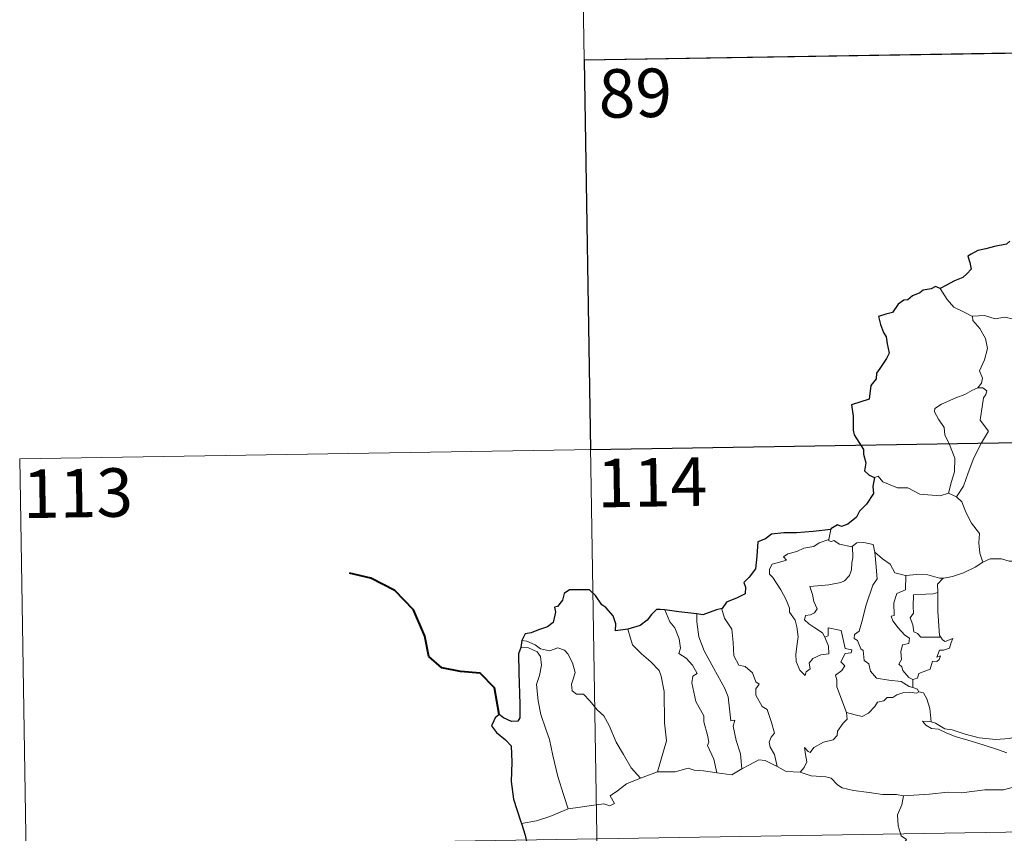
# Model space of a CAD drawing. Extents: x 609372 to 613880, y 773079 to 776122.
# Drawn here: x 609649 to 609801, y 775199 to 775325 of the extents above; entities that cross this region are included whole.
import ezdxf
from ezdxf.enums import TextEntityAlignment as Align

# ---------------------------------------------------------------- set-up
doc = ezdxf.new("R2010")
doc.units = 0
doc.header["$MEASUREMENT"] = 0
doc.layers.add('Nivel 63', color=7, linetype='Continuous')
doc.styles.add('Style-font002', font='font002.shx')

msp = doc.modelspace()

# ---------------------------------------------------------------- linework, layer by layer
at = {"layer": 'Nivel 63', "color": 7, "linetype": 'Continuous', "lineweight": 0}
for p, q in [((609735.075, 775379.117, -0.501), (609739.023, 775138.216, -0.501)), ((609736.061, 775318.893, -0.501), (610089.136, 775324.682, -0.501)), ((609648.776, 775257.222, -0.501), (610178.394, 775265.906, -0.501)), ((609648.776, 775257.222, -0.501), (609650.752, 775136.768, -0.501)), ((609649.763, 775196.996, -0.501), (610179.377, 775205.683, -0.501))]:
    msp.add_line(p, q, dxfattribs=at)
at = {"layer": 'Nivel 63', "color": 7, "linetype": 'Continuous', "lineweight": 30, "elevation": -0.501, "flags": 128}
for points in [[(609801.892, 775290.927), (609801.343, 775290.461), (609799.526, 775290.084), (609798.183, 775289.701), (609796.931, 775289.459), (609795.903, 775288.893), (609795.41, 775288.593), (609795.713, 775287.606), (609795.888, 775286.58), (609795.222, 775285.87), (609794.602, 775285.281), (609793.314, 775284.764), (609792.079, 775284.09), (609791.113, 775283.597)], [(609791.113, 775283.597), (609790.379, 775283.889), (609789.734, 775283.558), (609788.466, 775283.326), (609787.954, 775282.916), (609786.832, 775282.446), (609786.091, 775281.828), (609785.492, 775281.802), (609784.633, 775281.15), (609783.723, 775279.885), (609782.714, 775279.595), (609781.579, 775279.24), (609781.89, 775278.026), (609782.321, 775276.758), (609782.75, 775276.111), (609782.919, 775275.047), (609783.218, 775273.58), (609782.834, 775272.746), (609781.757, 775271.208), (609781.251, 775270.499), (609781.215, 775269.607), (609780.391, 775268.553), (609780.11, 775266.458), (609777.411, 775265.607), (609777.639, 775263.814), (609777.66, 775261.641), (609777.813, 775260.96), (609779.244, 775258.675), (609779.271, 775257.933), (609779.605, 775256.632), (609779.409, 775255.379), (609780.109, 775254.695), (609780.939, 775254.321)], [(609780.939, 775254.321), (609780.709, 775252.94), (609780.773, 775251.88), (609779.727, 775250.202), (609778.631, 775249.132), (609778.19, 775248.188), (609776.835, 775247.11), (609775.849, 775246.773), (609775.24, 775247.002), (609774.206, 775246.393), (609774.189, 775246.303)], [(609774.189, 775246.303), (609771.486, 775245.996), (609768.905, 775245.763), (609766.933, 775245.792), (609765.046, 775245.597), (609764.098, 775244.868), (609762.89, 775244.39), (609762.757, 775242.146), (609762.53, 775240.19), (609761.575, 775238.897), (609760.768, 775238.11), (609761.004, 775237.371), (609760.954, 775236.327), (609759.697, 775235.705), (609758.083, 775235.072), (609757.412, 775234.054)], [(609742.815, 775230.892), (609740.929, 775230.636), (609740.971, 775231.696), (609740.526, 775232.937), (609739.398, 775234.228), (609738.8, 775234.618), (609737.807, 775236.063), (609736.889, 775236.978), (609735.719, 775236.979), (609733.795, 775236.934), (609732.961, 775236.389), (609732.716, 775235.35), (609731.947, 775234.373), (609731.47, 775234.265), (609731.612, 775233.508), (609731.287, 775231.896), (609730.39, 775231.232), (609728.979, 775230.769), (609727.856, 775230.331), (609726.956, 775230.146), (609726.429, 775229.129)], [(609748.525, 775233.845), (609747.817, 775233.931), (609747.238, 775233.938), (609746.49, 775233.152), (609745.796, 775232.242), (609744.731, 775231.465), (609742.815, 775230.892)], [(609753.488, 775233.226), (609750.706, 775233.573), (609748.525, 775233.845)], [(609757.412, 775234.054), (609756.507, 775233.84), (609754.419, 775233.103), (609753.488, 775233.226)], [(609726.429, 775229.129), (609726.279, 775228.041)], [(609726.279, 775228.041), (609725.904, 775227.074), (609725.978, 775224.121), (609726.105, 775219.291), (609726.135, 775217.131), (609725.801, 775216.635), (609724.836, 775216.607), (609723.561, 775217.144), (609722.894, 775217.665), (609722.294, 775217.178), (609722.089, 775216.668), (609721.731, 775215.929), (609722.486, 775214.877), (609723.893, 775213.739), (609724.758, 775212.809), (609724.85, 775210.269), (609724.758, 775207.314), (609725.136, 775204.569), (609726.228, 775201.222), (609726.351, 775200.822)], [(609726.351, 775200.822), (609726.935, 775198.992), (609727.176, 775197.748)]]:
    msp.add_lwpolyline(points, dxfattribs=at)
at = {"layer": 'Nivel 63', "color": 7, "linetype": 'Continuous', "lineweight": 0, "elevation": -0.501, "flags": 128}
for points in [[(609796.12, 775279.271), (609794.807, 775279.937), (609793.234, 775280.678), (609792.194, 775281.896), (609791.113, 775283.597)], [(609806.283, 775276.954), (609806.063, 775277.052), (609803.859, 775277.791), (609802.533, 775278.863), (609801.035, 775279.169), (609799.627, 775278.915), (609797.95, 775279.405), (609796.114, 775279.321), (609796.12, 775279.271)], [(609796.12, 775279.271), (609796.147, 775278.641), (609797.253, 775277.382), (609798.104, 775275.859), (609798.415, 775274.293), (609797.946, 775272.526), (609797.201, 775270.836), (609797.651, 775269.719), (609797.52, 775268.914), (609796.948, 775268.24)], [(609796.948, 775268.24), (609795.984, 775267.802), (609794.903, 775267.159), (609793.525, 775266.66), (609791.291, 775265.682), (609790.299, 775264.998), (609790.221, 775264.505), (609790.874, 775263.39), (609791.71, 775262.052), (609791.836, 775260.959), (609792.535, 775259.424), (609793.37, 775257.32), (609793.349, 775255.195), (609792.872, 775253.707), (609792.404, 775251.931)], [(609796.948, 775268.24), (609797.726, 775268.205), (609798.33, 775267.754), (609798.154, 775267.183), (609797.83, 775266.664), (609797.289, 775263.195), (609798.582, 775261.504), (609797.514, 775259.71), (609796.317, 775257.399), (609795.456, 775255.077), (609794.728, 775252.992), (609793.61, 775251.374)], [(609780.939, 775254.321), (609781.529, 775254.559), (609782.231, 775253.652), (609784.517, 775252.725), (609786.087, 775252.722), (609787.952, 775251.771), (609791.122, 775251.507), (609792.404, 775251.931)], [(609792.404, 775251.931), (609793.61, 775251.374)], [(609793.61, 775251.374), (609794.449, 775250.592), (609795.078, 775248.986), (609795.977, 775247.285), (609797.185, 775245.69), (609797.076, 775244.212), (609797.229, 775242.648), (609797.725, 775241.257)], [(609774.189, 775246.303), (609773.905, 775244.756)], [(609773.25, 775229.629), (609773.821, 775228.263), (609773.883, 775227.062), (609772.633, 775226.912), (609771.419, 775226.36), (609770.868, 775225.603), (609771.026, 775224.76), (609770.393, 775224.294), (609770.207, 775223.728), (609769.42, 775224.507), (609768.838, 775225.853), (609768.808, 775227.008), (609769.016, 775228.611), (609769.128, 775229.685), (609768.948, 775231.219), (609768.7, 775232.285), (609767.788, 775233.525), (609767.799, 775234.105), (609767.306, 775235.395), (609766.444, 775236.947), (609765.24, 775238.844), (609764.726, 775239.384), (609764.7, 775240.163), (609765.127, 775240.951), (609766.447, 775241.273), (609767.334, 775241.533), (609766.9, 775242.09), (609767.55, 775242.547), (609768.933, 775242.871), (609770.045, 775243.388), (609771.572, 775243.666), (609772.389, 775244.238), (609773.905, 775244.756)], [(609773.905, 775244.756), (609773.866, 775244.518), (609774.303, 775244.42), (609774.647, 775244.573), (609775.534, 775244.009), (609777.427, 775243.633), (609777.546, 775243.721)], [(609777.546, 775243.721), (609778.209, 775244.213), (609779.285, 775244.303), (609780.768, 775243.957), (609781.017, 775242.801)], [(609777.546, 775243.721), (609777.599, 775241.887), (609777.455, 775241.148), (609777.395, 775240.045), (609777.093, 775239.17), (609776.332, 775238.361), (609775.769, 775238.075), (609773.914, 775237.751), (609770.95, 775237.46), (609771.378, 775236.244), (609771.574, 775235.147), (609772.069, 775234.015), (609771.652, 775233.382), (609771.077, 775233.073), (609770.292, 775232.982), (609770.137, 775232.303), (609770.785, 775231.704), (609771.703, 775231.058), (609772.933, 775230.312), (609773.25, 775229.629)], [(609781.017, 775242.801), (609781.164, 775241.085), (609781.343, 775238.674), (609780.69, 775237.699), (609779.668, 775234.661), (609778.991, 775232.033), (609778.557, 775230.572), (609777.849, 775230.047), (609777.795, 775229.447), (609778.341, 775229.102), (609778.818, 775227.855), (609779.19, 775227.585), (609779.378, 775226.004), (609780.089, 775225.529), (609780.349, 775224.383), (609781.272, 775223.291), (609783.182, 775222.991), (609785.079, 775222.79), (609786.322, 775221.983), (609786.904, 775221.855)], [(609781.017, 775242.801), (609782.202, 775241.764), (609783.358, 775240.955), (609784.098, 775239.566), (609785.738, 775239.194), (609785.792, 775239.192)], [(609791.578, 775238.776), (609791.67, 775238.774), (609793.031, 775239.033), (609794.703, 775239.61), (609796.511, 775240.474), (609797.725, 775241.257)], [(609797.725, 775241.257), (609798.826, 775241.759), (609800.571, 775241.78), (609801.784, 775241.394), (609803.254, 775241.417), (609804.78, 775241.471), (609806.654, 775241.096), (609808.276, 775240.729), (609808.806, 775240.305), (609809.748, 775240.134), (609811.293, 775239.213), (609812.764, 775238.315), (609814.731, 775237.525), (609813.779, 775236.155), (609814.627, 775235.504), (609815.527, 775234.987), (609814.887, 775232.531)], [(609785.792, 775239.192), (609785.768, 775236.94), (609784.407, 775236.392), (609783.967, 775234.973), (609783.975, 775232.979), (609783.553, 775232.872), (609783.805, 775232.182), (609784.623, 775231.055), (609785.656, 775229.936), (609786.367, 775229.484), (609786.279, 775228.657), (609785.284, 775228.446), (609785.029, 775227.343), (609785.147, 775226.203), (609784.724, 775225.466), (609785.161, 775225.03), (609785.33, 775224.49), (609786.286, 775223.399), (609786.902, 775223.111)], [(609785.792, 775239.192), (609787.479, 775239.31), (609789.203, 775239.283), (609791.029, 775238.764), (609791.578, 775238.776)], [(609791.578, 775238.776), (609790.699, 775237.819), (609790.737, 775236.571)], [(609790.737, 775236.571), (609790.037, 775236.331), (609788.893, 775236.276), (609786.969, 775236.189), (609786.91, 775234.398), (609786.985, 775233.353), (609786.474, 775232.639), (609786.864, 775231.519), (609787.028, 775230.446), (609787.625, 775230.225), (609788.129, 775229.612), (609788.99, 775229.614), (609791.186, 775229.625)], [(609790.737, 775236.571), (609790.738, 775236.459), (609790.76, 775233.633), (609791.006, 775229.879), (609791.186, 775229.625)], [(609748.525, 775233.845), (609749.314, 775232.029), (609750.067, 775231.063), (609750.745, 775229.366), (609750.964, 775227.913), (609750.723, 775227.133), (609751.847, 775226.374), (609752.814, 775225.316), (609753.547, 775224.031), (609752.846, 775223.612), (609752.71, 775222.546), (609753.313, 775219.675), (609754.576, 775217.483), (609754.589, 775216.544), (609755.112, 775214.463), (609755.342, 775213.393), (609755.123, 775212.897), (609756.091, 775210.745), (609756.568, 775208.665)], [(609757.412, 775234.054), (609757.363, 775233.99), (609757.775, 775232.593), (609758.872, 775230.892), (609759.081, 775228.816), (609759.218, 775226.771), (609759.958, 775225.317), (609760.949, 775225.083), (609762.075, 775224.116), (609762.616, 775222.705), (609763.139, 775222.378), (609762.604, 775221.651), (609762.613, 775220.648), (609763.58, 775218.919), (609764.332, 775218.418), (609765.007, 775216.429), (609765.481, 775214.787), (609765, 775214.14), (609764.681, 775213.393), (609764.819, 775212.634), (609765.512, 775211.492), (609765.884, 775209.617)], [(609753.488, 775233.226), (609753.47, 775232.034), (609753.798, 775229.709), (609754.616, 775227.538), (609756.104, 775224.777), (609757.822, 775221.688), (609758.321, 775220.387), (609758.592, 775218.105), (609758.744, 775216.665), (609759.362, 775216.796), (609759.08, 775215.849), (609759.578, 775213.649), (609760.252, 775211.563), (609760.432, 775209.241)], [(609742.815, 775230.892), (609743.159, 775229.621), (609743.557, 775228.462), (609744.923, 775227.08), (609746.369, 775225.83), (609747.679, 775224.503), (609747.956, 775223.611), (609748.418, 775221.207), (609748.46, 775216.393), (609748.793, 775213.577), (609747.395, 775208.792)], [(609776.604, 775217.982), (609775.113, 775221.956), (609775.13, 775223.009), (609774.918, 775223.756), (609775.879, 775224.486), (609776.366, 775225.221), (609775.735, 775225.799), (609776.438, 775227.128), (609777.347, 775227.222), (609777.469, 775227.671), (609776.414, 775227.899), (609775.779, 775230.682), (609773.766, 775231.074), (609773.765, 775229.864), (609773.25, 775229.629)], [(609726.429, 775229.129), (609727.173, 775229.027), (609728.479, 775228.468), (609729.316, 775227.814), (609730.697, 775227.509), (609732, 775227.975), (609733.017, 775227.627), (609733.545, 775227.035), (609734.259, 775225.659), (609734.674, 775224.179), (609734.42, 775223.286), (609734.117, 775222.361), (609734.221, 775221.324), (609734.874, 775220.835), (609735.949, 775220.817), (609736.946, 775219.776), (609738.075, 775218.391), (609739.109, 775217.454), (609739.931, 775215.993), (609741.029, 775213.408), (609742.132, 775211.462), (609743.329, 775209.441), (609744.757, 775207.798)], [(609791.186, 775229.625), (609791.466, 775229.24), (609791.864, 775228.952), (609793.051, 775229.427), (609792.824, 775228.787), (609792.535, 775227.934), (609791.626, 775227.606), (609791.021, 775227.6), (609790.595, 775226.523), (609791.15, 775226.756), (609790.974, 775226.169), (609790.571, 775225.881), (609789.918, 775225.923), (609789.582, 775224.684), (609787.829, 775223.993), (609787.579, 775223.297), (609786.902, 775223.111)], [(609726.279, 775228.041), (609727.456, 775227.971), (609728.812, 775227.35), (609729.3, 775226.63), (609729.442, 775225.306), (609729.165, 775223.693), (609728.709, 775222.317), (609728.936, 775219.76), (609729.343, 775217.691), (609730.115, 775215.408), (609730.722, 775213.801), (609731.189, 775211.34), (609731.999, 775208.092), (609732.887, 775205.292), (609733.587, 775203.091)], [(609786.902, 775223.111), (609786.904, 775221.855)], [(609786.904, 775221.855), (609787.585, 775221.575), (609787.768, 775221.222), (609787.823, 775221.202)], [(609787.823, 775221.202), (609787.442, 775220.985), (609786.407, 775221.117), (609785.326, 775221.041), (609784.392, 775220.711), (609783.773, 775220.295), (609782.932, 775220.298), (609782.401, 775219.781), (609781.426, 775219.581), (609781.004, 775218.898), (609780.038, 775217.892), (609779.03, 775217.339), (609777.958, 775217.62), (609776.604, 775217.982)], [(609787.823, 775221.202), (609788.531, 775220.999), (609789.044, 775220.117), (609789.503, 775218.606), (609789.701, 775216.539)], [(609769.445, 775208.727), (609770.077, 775209.48), (609770.48, 775210.356), (609770.297, 775211.476), (609770.148, 775212.569), (609770.699, 775211.958), (609770.986, 775211.786), (609771.595, 775212.566), (609773.066, 775213.364), (609774.55, 775213.75), (609775.19, 775214.428), (609775.248, 775215.112), (609776.123, 775216.309), (609776.732, 775216.943), (609776.604, 775217.982)], [(609789.701, 775216.539), (609789.498, 775216.601), (609788.401, 775216.63), (609788.883, 775216.007), (609789.782, 775215.509), (609790.829, 775215.377), (609792.013, 775214.852), (609793.428, 775214.254), (609795.396, 775213.711), (609797.763, 775212.984), (609800.135, 775212.226), (609801.408, 775211.738)], [(609802.811, 775214.192), (609801.754, 775213.943), (609799.699, 775213.822), (609797.144, 775214.079), (609794.985, 775214.644), (609792.967, 775215.29), (609791.816, 775215.454), (609790.399, 775216.311), (609789.701, 775216.539)], [(609747.395, 775208.792), (609750.117, 775208.805), (609752.164, 775209.384), (609753.064, 775209.074), (609754.496, 775208.937), (609756.568, 775208.665)], [(609760.432, 775209.241), (609761.644, 775209.869), (609763.067, 775210.632), (609764.05, 775210.575), (609765.884, 775209.617)], [(609765.884, 775209.617), (609767.301, 775208.858), (609769.445, 775208.727)], [(609733.587, 775203.091), (609735.419, 775203.345), (609737.178, 775203.586), (609739.08, 775203.862), (609740.026, 775203.545), (609740.734, 775203.901), (609740.058, 775205.111), (609741.194, 775205.843), (609742.62, 775206.927), (609744.757, 775207.798)], [(609744.757, 775207.798), (609747.395, 775208.792)], [(609756.568, 775208.665), (609758.873, 775208.327), (609760.432, 775209.241)], [(609769.445, 775208.727), (609771.167, 775208.203), (609773.414, 775208.006), (609774.274, 775207.84), (609775.212, 775206.807), (609775.937, 775206.325), (609777.714, 775205.906), (609780.143, 775205.592), (609782.206, 775205.283), (609784.339, 775205.287), (609785.422, 775205.077)], [(609802.258, 775206.352), (609800.914, 775206.005), (609797.996, 775206.014), (609794.424, 775205.527), (609792.28, 775205.665), (609789.463, 775205.346), (609785.422, 775205.077)], [(609785.422, 775205.077), (609785.169, 775203.696), (609784.528, 775202.161), (609784.617, 775200.426), (609785.07, 775198.871), (609785.902, 775198.319), (609785.268, 775197.334), (609784.454, 775195.644), (609783.114, 775194.417), (609780.775, 775193.091), (609780.525, 775192.685)], [(609726.351, 775200.822), (609728.711, 775201.222), (609730.764, 775201.865), (609733.587, 775203.091)]]:
    msp.add_lwpolyline(points, dxfattribs=at)
at = {"layer": 'Nivel 63', "color": 7, "linetype": 'Continuous', "lineweight": 40, "elevation": -0.501, "flags": 128}
msp.add_lwpolyline([(609722.894, 775217.665), (609722.214, 775221.802), (609719.964, 775224.074), (609716.912, 775224.329), (609714.064, 775224.902), (609712.027, 775226.652), (609711.442, 775229.796), (609709.685, 775233.867), (609706.788, 775236.861), (609703.068, 775238.785), (609699.796, 775239.561)], dxfattribs=at)
at = {"layer": 'Nivel 63', "color": 7, "linetype": 'Continuous', "lineweight": 30}
msp.add_3dface([(609824.324, 775320.337, -0.501), (609736.057, 775318.89, -0.501), (609737.044, 775258.667, -0.501), (609825.312, 775260.113, -0.501)], dxfattribs=at)

# ---------------------------------------------------------------- texts
at = {"layer": 'Nivel 63', "color": 7, "linetype": 'Continuous', "lineweight": 13, "style": 'Style-font002'}
for s, p in [('89', (609743.961, 775313.822, -0.501)), ('114', (609746.569, 775253.592, -0.501)), ('113', (609657.768, 775251.926, -0.501))]:
    msp.add_text(s, height=7.4999, rotation=0.93949, dxfattribs=at).set_placement(p, align=Align.MIDDLE_CENTER)

doc.saveas('drawing.dxf')
